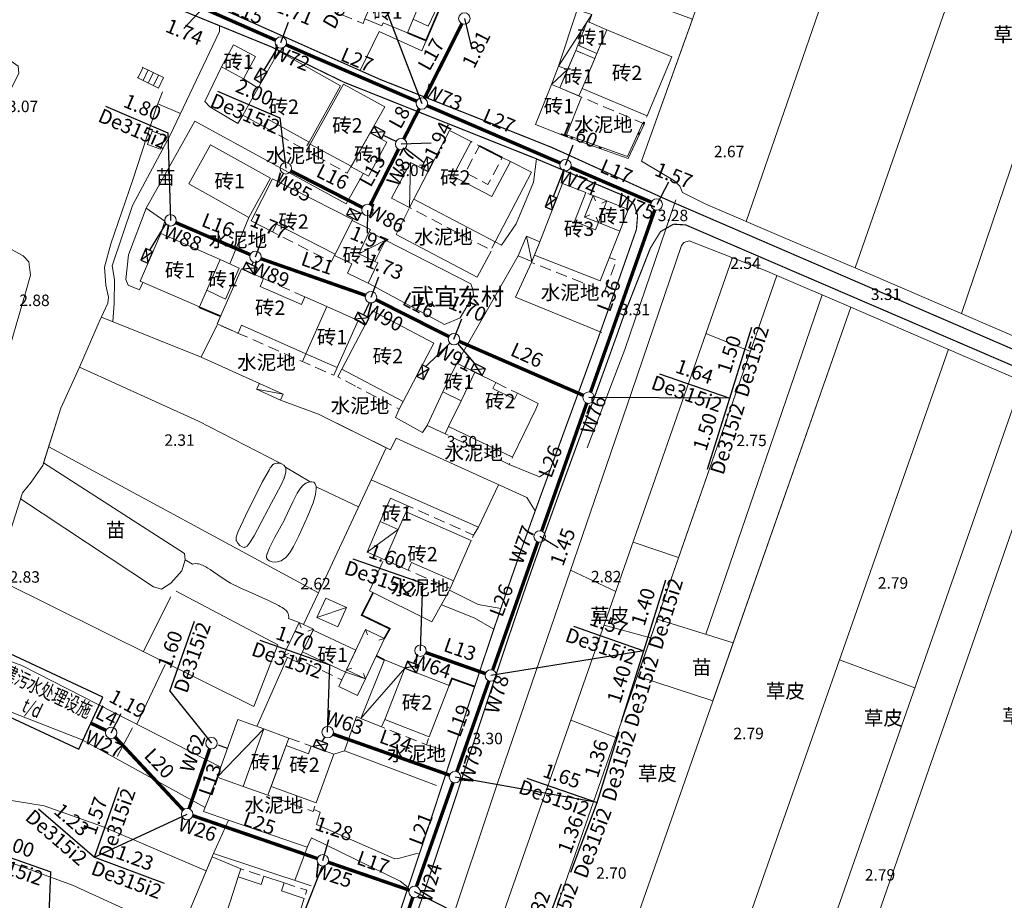
# Model space of a CAD drawing. Units: millimetres. Extents: x 40475072 to 80952314, y 3492709 to 6988483.
# Drawn here: x 40476149 to 40476321, y 3494469 to 3494622 of the extents above; entities that cross this region are included whole.
import ezdxf
from ezdxf.enums import TextEntityAlignment as Align

# ---------------------------------------------------------------- set-up
doc = ezdxf.new("R2010")
doc.units = ezdxf.units.MM
for name, pattern in [('2140', [3, 2, -1]), ('4324', [10, 8, -2]), ('4332', [5, 4, -1])]:
    doc.linetypes.add(name, pattern=pattern)
for name, color, linetype in [('---000污水管道', 5, 'Continuous'), ('化粪池', 7, 'Continuous'), ('地形', 252, 'Continuous'), ('污水井管标注', 5, 'Continuous'), ('污水井管标注示意管道', 5, 'Continuous'), ('污水管道线侧标注', 7, 'Continuous')]:
    doc.layers.add(name, color=color, linetype=linetype)
for name, color, linetype, lineweight in [('出户管', 5, 'Continuous', 25), ('污水主管', 5, 'Continuous', 60), ('污水节点', 5, 'Continuous', 13)]:
    doc.layers.add(name, color=color, linetype=linetype, lineweight=lineweight)
doc.styles.add('HyStandard', font='txt', dxfattribs={"width": 0.8})
doc.styles.add('仿宋', font='txt')
doc.styles.add('细等线体', font='txt')
doc.linetypes.add('2431', pattern='A,5,[29,LINE.SHX,S=2,R=0,X=0,Y=0],5', length=10)
doc.linetypes.add('2440', pattern='A,2.5,[15,LINE.SHX,S=2,R=0,X=0,Y=0],4.5,-0.5,[8,LINE.SHX,S=2,R=0,X=0,Y=0],-0.5,2', length=10)
doc.linetypes.add('8421', pattern='A,1,[15,LINE.SHX,S=2,R=0,X=0,Y=0],1', length=2)
doc.linetypes.add('8422', pattern='A,1,[17,LINE.SHX,S=2,R=0,X=0,Y=0],2,[9,LINE.SHX,S=2,R=0,X=0,Y=0],1', length=4)
doc.linetypes.add('9610', pattern='A,0,[37,LINE.SHX,S=3,R=0,X=0,Y=0],-1.6', length=1.6)

# ---------------------------------------------------------------- blocks, each defined once
blk = doc.blocks.new('化粪池')
at = {"layer": '---000污水管道', "color": 6}
for p, q in [((491154.037, 49345.722), (491153.097, 49344.715)), ((491153.331, 49345.865), (491153.804, 49344.572))]:
    blk.add_line(p, q, dxfattribs=at)
blk.add_lwpolyline([(491153.331, 49345.865), (491153.097, 49344.715), (491153.804, 49344.572), (491154.037, 49345.722)], close=True, dxfattribs=at)
blk = doc.blocks.new('排水检查井1')
at = {"color": 0, "linetype": 'ByBlock', "lineweight": -2}
blk.add_circle((0, 0), 0.5, dxfattribs=at)

msp = doc.modelspace()

# ---------------------------------------------------------------- linework, layer by layer
msp.add_lwpolyline([(40476141.36, 3494503.59), (40476159.49, 3494495.15), (40476163.71, 3494504.22), (40476145.58, 3494512.66), (40476141.36, 3494503.59)])
at = {"layer": '出户管', "color": 6, "linetype": 'Continuous', "flags": 128}
for points in [[(40476194.24, 3494617.66), (40476191.79, 3494613.68)], [(40476214.9, 3494601.2), (40476212.7, 3494602.28)], [(40476216.53, 3494600.08), (40476219.8, 3494597.55)], [(40476194.41, 3494594.15), (40476195.22, 3494595.63)], [(40476244.13, 3494596.19), (40476242.36, 3494591.58)], [(40476209.04, 3494588.78), (40476208.79, 3494588.64)], [(40476174.68, 3494586.89), (40476171.84, 3494582.25)], [(40476189.94, 3494580.17), (40476189.73, 3494579.67)], [(40476210.21, 3494573.08), (40476209.2, 3494570.95)], [(40476224.29, 3494566.02), (40476220.07, 3494561.91)], [(40476225.62, 3494565.93), (40476228.53, 3494562.52)], [(40476218.66, 3494511.46), (40476217.92, 3494510.13)], [(40476202.45, 3494497.28), (40476201.95, 3494496.45)], [(40476185.49, 3494495.28), (40476183.92, 3494495.81)], [(40476201.98, 3494474.74), (40476198.56, 3494465.96)]]:
    msp.add_lwpolyline(points, dxfattribs=at)
at = {"layer": '地形', "color": 252, "linetype": '9610', "lineweight": 13, "flags": 128}
for points in [[(40476370.99, 3494657.81), (40476371.71, 3494659.62), (40476371.62, 3494660.25), (40476373.32, 3494663.48), (40476369.86, 3494664.93), (40476351.8, 3494671.2), (40476343.11, 3494672.74), (40476326.27, 3494677.61), (40476306.66, 3494684.75), (40476291.14, 3494690.93), (40476287.49, 3494680.73), (40476273.18, 3494685.64), (40476269.3, 3494673.78), (40476268.64, 3494670.4), (40476268.38, 3494669.05), (40476264.19, 3494655.61), (40476258.02, 3494657.95), (40476254.76, 3494648.63), (40476247.92, 3494629.5), (40476266.65, 3494622.55), (40476257.77, 3494597.76), (40476263.5, 3494594.37), (40476264.46, 3494593.42), (40476264.91, 3494592.31), (40476268.98, 3494590.26), (40476282.57, 3494584.46), (40476298.18, 3494577.81), (40476337.73, 3494560.77), (40476338.26, 3494560.95), (40476344.62, 3494579.54), (40476352.18, 3494601.33), (40476358.59, 3494620.3), (40476365.99, 3494641.56), (40476371.09, 3494657.78)], [(40476150.19, 3494574.77), (40476151.06, 3494577.86), (40476150.81, 3494580.22), (40476149.79, 3494581.23), (40476147.76, 3494582.39), (40476144.15, 3494583.66), (40476140.82, 3494585.05), (40476138.95, 3494586.5), (40476138.2, 3494588.23), (40476138.47, 3494589.7), (40476141.22, 3494594.17), (40476141.87, 3494596.31), (40476142.91, 3494599.12), (40476134.3, 3494602.68), (40476125.1, 3494578.85), (40476130.68, 3494576.58), (40476131.78, 3494579.66), (40476139.23, 3494577.01), (40476145.59, 3494574.9), (40476144.14, 3494570.52), (40476141.43, 3494571.42), (40476140.07, 3494567.65), (40476137.47, 3494568.57), (40476136.17, 3494564.48), (40476127.43, 3494567.35), (40476121.16, 3494568.69), (40476119.74, 3494565.09), (40476119.92, 3494565.01), (40476131.38, 3494561.06), (40476130.66, 3494558.79), (40476142.64, 3494554.44), (40476143.07, 3494554.28), (40476146.43, 3494561.77)], [(40476574.33, 3494348.36), (40476574.33, 3494448.36), (40476574.33, 3494451.4), (40476549.72, 3494461.95), (40476520.3, 3494474.64), (40476431.9, 3494513.37), (40476381.99, 3494534.46), (40476310.85, 3494565.16), (40476294.31, 3494572.27), (40476273.77, 3494513.68), (40476270.23, 3494503.58), (40476257.03, 3494507.91), (40476260.5, 3494517.86), (40476281.4, 3494577.82), (40476279.63, 3494578.59), (40476266.09, 3494583.89), (40476265.17, 3494583.56), (40476264.73, 3494583.08), (40476255.98, 3494557.42), (40476245.98, 3494528.18), (40476232.53, 3494489.02), (40476223.65, 3494462.39), (40476231.15, 3494459.43), (40476227.18, 3494448.35), (40476223.69, 3494438.6), (40476357.19, 3494384.04), (40476361.61, 3494396.84), (40476365.73, 3494408.77), (40476370.41, 3494422.32), (40476375.95, 3494438.37), (40476384.69, 3494435.13), (40476379.24, 3494419.55), (40476374.49, 3494405.98), (40476370.55, 3494394.69), (40476365.61, 3494380.59), (40476444.49, 3494348.35)], [(40476294.31, 3494572.27), (40476281.4, 3494577.82), (40476260.5, 3494517.86), (40476273.77, 3494513.68)], [(40476153.36, 3494545.1), (40476153.23, 3494544.68), (40476151.2, 3494541.72), (40476149.65, 3494539.86), (40476149.31, 3494538.81), (40476172.54, 3494523.45), (40476173.96, 3494523.04), (40476175.56, 3494524.12), (40476177.5, 3494526.27), (40476178.08, 3494528.2), (40476177.96, 3494529.28)], [(40476257.03, 3494507.91), (40476270.23, 3494503.58), (40476273.77, 3494513.68), (40476260.5, 3494517.86)], [(40476187.35, 3494472.83), (40476187.81, 3494474.25), (40476182.8, 3494476.36), (40476178.08, 3494465.1), (40476178.57, 3494464.91), (40476184.21, 3494463.09), (40476184.47, 3494463.97)]]:
    msp.add_lwpolyline(points, close=True, dxfattribs=at)
at = {"layer": '地形', "color": 252, "linetype": 'Continuous', "lineweight": 13, "flags": 128}
for points in [[(40476257.77, 3494597.76), (40476291.14, 3494690.93)], [(40476329.13, 3494676.78), (40476295.04, 3494579.15)], [(40476276.03, 3494587.25), (40476304.64, 3494670.14), (40476305.82, 3494674.45)], [(40476313.6, 3494571.17), (40476344.79, 3494662.94)], [(40476249.1, 3494623.36), (40476243.29, 3494614.38)], [(40476170.73, 3494614.15), (40476169.82, 3494612.31)], [(40476170.59, 3494614.21), (40476174.32, 3494612.38)], [(40476173.42, 3494610.55), (40476169.69, 3494612.37)], [(40476171.62, 3494613.71), (40476170.72, 3494611.87)], [(40476172.52, 3494613.27), (40476171.62, 3494611.43)], [(40476173.42, 3494612.82), (40476172.52, 3494610.99)], [(40476174.32, 3494612.38), (40476173.42, 3494610.55)], [(40476244.85, 3494613.77), (40476242.04, 3494611.16)], [(40476258.26, 3494604.37), (40476255.45, 3494598.24), (40476244.54, 3494602.1)], [(40476257.98, 3494604.49), (40476255.29, 3494598.61), (40476244.64, 3494602.39)], [(40476217.25, 3494589.68), (40476217.4, 3494597.57)], [(40476249.3, 3494591.78), (40476249.7, 3494590.87)], [(40476248.25, 3494547.73), (40476254.87, 3494564.92), (40476263.74, 3494591.05)], [(40476251.73, 3494590.83), (40476250.81, 3494590.43)], [(40476247.81, 3494588.02), (40476248.73, 3494588.42)], [(40476250.25, 3494587.06), (40476249.85, 3494587.98)], [(40476238.62, 3494580.24), (40476237.66, 3494584.7)], [(40476213.05, 3494584.01), (40476208.39, 3494581.59)], [(40476273.62, 3494580.94), (40476250.56, 3494514.86), (40476231.15, 3494459.43)], [(40476281.4, 3494577.82), (40476236.28, 3494448.35)], [(40476289.32, 3494574.42), (40476268.96, 3494515.2)], [(40476250.87, 3494448.35), (40476294.31, 3494572.27)], [(40476163.46, 3494570.57), (40476180.88, 3494563.58)], [(40476276.77, 3494564.53), (40476269, 3494567.7)], [(40476311.36, 3494564.94), (40476270.46, 3494448.35)], [(40476159.65, 3494561.8), (40476180.39, 3494552.42), (40476194.68, 3494545.04)], [(40476265.1, 3494421.67), (40476267.53, 3494428.14), (40476277.13, 3494424.77), (40476324.24, 3494559.38)], [(40476190.56, 3494557.99), (40476195.21, 3494557.11)], [(40476226.25, 3494555.97), (40476223.06, 3494557.54)], [(40476330.58, 3494556.65), (40476292.85, 3494448.35)], [(40476154.26, 3494547.94), (40476201.37, 3494522.44), (40476213.15, 3494547.75)], [(40476195.58, 3494544.38), (40476199.92, 3494541.81)], [(40476210.56, 3494542.18), (40476229.27, 3494533.89), (40476228.44, 3494532.52)], [(40476200.93, 3494540.95), (40476208.35, 3494537.43)], [(40476229.27, 3494533.89), (40476232.79, 3494541.3)], [(40476215.27, 3494533.46), (40476209.83, 3494529.55)], [(40476264.24, 3494528.57), (40476256.3, 3494531.29)], [(40476253.28, 3494522.65), (40476245.37, 3494526.4)], [(40476146.15, 3494524.43), (40476190.05, 3494502.56)], [(40476175.58, 3494521.72), (40476170.76, 3494512.14)], [(40476176.5, 3494522.71), (40476194.25, 3494513.36), (40476190.05, 3494502.56)], [(40476201.37, 3494522.44), (40476198.75, 3494516.91)], [(40476206.25, 3494519.84), (40476201.06, 3494518.14)], [(40476260.5, 3494517.86), (40476273.77, 3494513.68)], [(40476198.01, 3494517.27), (40476198.34, 3494516.32)], [(40476200.47, 3494516.09), (40476199.52, 3494515.75)], [(40476209.56, 3494516.03), (40476209.9, 3494515.09)], [(40476259.35, 3494514.55), (40476251.25, 3494516.81)], [(40476212.86, 3494514.48), (40476211.92, 3494514.14)], [(40476142.49, 3494512.33), (40476149.54, 3494509.73), (40476184.31, 3494492.01)], [(40476195.94, 3494511.18), (40476190.59, 3494499.11)], [(40476195.24, 3494511.51), (40476196.19, 3494511.84)], [(40476197.72, 3494510.33), (40476197.39, 3494511.27)], [(40476174.59, 3494509.92), (40476169.61, 3494499.5)], [(40476206.25, 3494508.96), (40476207.19, 3494509.3)], [(40476216.41, 3494509.28), (40476208.73, 3494500.5)], [(40476305.5, 3494505.84), (40476292.34, 3494510.72)], [(40476209.54, 3494507.4), (40476206.06, 3494508.58)], [(40476209.54, 3494507.4), (40476209.2, 3494508.34)], [(40476257.03, 3494507.91), (40476270.23, 3494503.58)], [(40476139.32, 3494504.85), (40476160.12, 3494496.77), (40476181.58, 3494484.96)], [(40476166.18, 3494493.84), (40476168.9, 3494498.85)], [(40476253.29, 3494497.17), (40476245.43, 3494500.19)], [(40476183.68, 3494490.26), (40476191.8, 3494498.68)], [(40476181.77, 3494473.91), (40476163.63, 3494481.65), (40476153.45, 3494485.27), (40476145.98, 3494486.49), (40476135.08, 3494487.67)], [(40476134.53, 3494479.33), (40476146.79, 3494475.63), (40476158.43, 3494471.37), (40476171.4, 3494465.49), (40476177.23, 3494463.08)], [(40476197.25, 3494472.23), (40476199.57, 3494478.43)], [(40476183.04, 3494476.92), (40476174.11, 3494455.65)]]:
    msp.add_lwpolyline(points, dxfattribs=at)
for points, const_width in [([(40476256.87, 3494585.86), (40476257.07, 3494588.28), (40476256.5, 3494590.18), (40476254.81, 3494591.68), (40476239.25, 3494598.25), (40476205.83, 3494611.55), (40476193.13, 3494617.73), (40476172.55, 3494626.13), (40476153.24, 3494634.44), (40476148.45, 3494636.24), (40476147.26, 3494635.91)], 0.2), ([(40476258.26, 3494604.37), (40476257.98, 3494604.49)], 0.5), ([(40476244.54, 3494602.1), (40476244.64, 3494602.39)], 0.5), ([(40476257.42, 3494602.55), (40476257.15, 3494602.67)], 0.5), ([(40476250.49, 3494600), (40476250.59, 3494600.28)], 0.5), ([(40476263.34, 3494586.78), (40476261.08, 3494585.49), (40476259.3, 3494582.6), (40476254.66, 3494570.8), (40476253.17, 3494566.62), (40476252.89, 3494565.86), (40476252.61, 3494565.06), (40476251.16, 3494561.05), (40476249.12, 3494555.43), (40476243.54, 3494540.22), (40476241.8, 3494535.41), (40476240.35, 3494531.4), (40476238.92, 3494527.38), (40476238.64, 3494526.57), (40476238.36, 3494525.77), (40476237.98, 3494524.7), (40476236.88, 3494521.51), (40476235.42, 3494517.23), (40476233.97, 3494512.96), (40476232.19, 3494507.61), (40476230.06, 3494501.18), (40476224.06, 3494482.95), (40476221.92, 3494476.53), (40476220.49, 3494472.25), (40476220.17, 3494471.29), (40476218.55, 3494466.53)], 0.2), ([(40476574.33, 3494453.65), (40476521.56, 3494476.27), (40476415.97, 3494521.88), (40476265.48, 3494586.65), (40476263.34, 3494586.78)], 0.2)]:
    msp.add_lwpolyline(points, dxfattribs=dict(at, const_width=const_width))
at = {"layer": '地形', "color": 252, "linetype": '2431', "lineweight": 13, "const_width": 0.3, "flags": 128}
for points in [[(40476216.9, 3494620.19), (40476220.13, 3494618.84), (40476225.99, 3494632.51), (40476215.37, 3494636.67)], [(40476233.43, 3494598.41), (40476229.46, 3494600.44)], [(40476180.47, 3494572.31), (40476184.26, 3494570.71)], [(40476208.27, 3494569.95), (40476209.51, 3494569.19)], [(40476212.86, 3494514.48), (40476213.82, 3494516.16), (40476208.91, 3494518.53), (40476210.88, 3494522.44)], [(40476212.87, 3494510.71), (40476211.43, 3494511.44)], [(40476224.18, 3494506.26), (40476224.65, 3494507.48), (40476228.62, 3494506.06)]]:
    msp.add_lwpolyline(points, dxfattribs=at)
at = {"layer": '地形', "color": 252, "linetype": '8421', "lineweight": 13, "flags": 128}
for points in [[(40476146.94, 3494632), (40476146.22, 3494630.14), (40476145.23, 3494627.83), (40476145.02, 3494626.26), (40476145.2, 3494624.91), (40476144.99, 3494623.45), (40476144.5, 3494622.15), (40476143.61, 3494620.75), (40476143.12, 3494619.39), (40476143.08, 3494617.88), (40476144.32, 3494616.65), (40476147.72, 3494615.26), (40476148.9, 3494614.37), (40476149.02, 3494613.14), (40476145.44, 3494605.99), (40476141.87, 3494596.31), (40476141.22, 3494594.17), (40476138.47, 3494589.7), (40476138.2, 3494588.23), (40476138.95, 3494586.5), (40476140.82, 3494585.05), (40476144.15, 3494583.66), (40476147.76, 3494582.39), (40476149.79, 3494581.23), (40476150.81, 3494580.22), (40476151.06, 3494577.86), (40476150.19, 3494574.77), (40476146.43, 3494561.77), (40476143.08, 3494554.28)], [(40476128.85, 3494461.1), (40476131.42, 3494468.47), (40476132.98, 3494472.7), (40476134.53, 3494479.33), (40476135.17, 3494489), (40476136.49, 3494495.17), (40476138.13, 3494500.57), (40476141.91, 3494514.18), (40476143.9, 3494522.97), (40476145.49, 3494526.92), (40476149.65, 3494539.86), (40476151.2, 3494541.72), (40476153.23, 3494544.68), (40476156.39, 3494554.64), (40476159.65, 3494561.8), (40476163.09, 3494569.76), (40476164.57, 3494572.97), (40476164.68, 3494574.04), (40476164.21, 3494576.11), (40476164.01, 3494579.25), (40476165.1, 3494583.36), (40476168.93, 3494594.5), (40476173.03, 3494607.04), (40476174.1, 3494609.86)], [(40476192.61, 3494537.17), (40476194.82, 3494541.26), (40476195.34, 3494542.44), (40476195.39, 3494542.56), (40476195.41, 3494542.61), (40476195.67, 3494543.5), (40476195.67, 3494544.09), (40476195.59, 3494544.36), (40476195.58, 3494544.38), (40476195.56, 3494544.42), (40476195.3, 3494544.72), (40476194.9, 3494544.96), (40476194.7, 3494545.04), (40476194.68, 3494545.04), (40476194.63, 3494545.05), (40476194.11, 3494545.08), (40476193.62, 3494544.95), (40476193.45, 3494544.85), (40476193.44, 3494544.84), (40476193.4, 3494544.81), (40476193.08, 3494544.44), (40476192.94, 3494544.23), (40476192.92, 3494544.2), (40476192.78, 3494543.98), (40476191.55, 3494541.74), (40476188.6, 3494535.86), (40476187.33, 3494533.11), (40476187.23, 3494532.87), (40476187.22, 3494532.82), (40476187.01, 3494532.16), (40476187, 3494532.14), (40476186.99, 3494532.09), (40476187, 3494531.59), (40476187.01, 3494531.57), (40476187.02, 3494531.52), (40476187.25, 3494531.08), (40476187.61, 3494530.7), (40476188.03, 3494530.44), (40476188.41, 3494530.37), (40476188.5, 3494530.38), (40476188.52, 3494530.38), (40476188.56, 3494530.4), (40476188.88, 3494530.59), (40476189.27, 3494531.04), (40476189.29, 3494531.07), (40476189.37, 3494531.19), (40476190.14, 3494532.4), (40476191.34, 3494534.68), (40476192.55, 3494537.06), (40476192.61, 3494537.17)], [(40476195.06, 3494528.16), (40476195.65, 3494528.61), (40476196.3, 3494529.38), (40476196.99, 3494530.49), (40476197.95, 3494532.4), (40476199.51, 3494535.88), (40476200.4, 3494538.13), (40476200.79, 3494539.39), (40476200.84, 3494539.64), (40476200.85, 3494539.68), (40476200.96, 3494540.57), (40476200.94, 3494540.93), (40476200.93, 3494540.95), (40476200.93, 3494541.01), (40476200.8, 3494541.47), (40476200.62, 3494541.69), (40476200.6, 3494541.71), (40476200.56, 3494541.74), (40476200.22, 3494541.82), (40476199.96, 3494541.81), (40476199.92, 3494541.81), (40476199.87, 3494541.8), (40476199.3, 3494541.63), (40476199.28, 3494541.62), (40476199.16, 3494541.56), (40476198.7, 3494541.23), (40476198.22, 3494540.71), (40476197.64, 3494539.84), (40476196.87, 3494538.33), (40476195.49, 3494535.34), (40476195.42, 3494535.2), (40476195.36, 3494535.08), (40476193.76, 3494532.16), (40476192.78, 3494530.27), (40476192.37, 3494529.25), (40476192.35, 3494529.2), (40476192.26, 3494528.7), (40476192.26, 3494528.65), (40476192.27, 3494528.61), (40476192.28, 3494528.56), (40476192.47, 3494528.26), (40476192.71, 3494528.06), (40476192.74, 3494528.04), (40476192.79, 3494528.02), (40476193.27, 3494527.84), (40476193.9, 3494527.8), (40476194.56, 3494527.93), (40476194.79, 3494528.02), (40476194.83, 3494528.04), (40476195.06, 3494528.16)]]:
    msp.add_lwpolyline(points, dxfattribs=at)
at = {"layer": '地形', "color": 252, "linetype": 'Continuous', "lineweight": 13, "flags": 128}
for points in [[(40476212.78, 3494630.48), (40476219.94, 3494627.51), (40476216.9, 3494620.19), (40476212.67, 3494621.94), (40476212.44, 3494621.39), (40476209.46, 3494622.62), (40476209.64, 3494623.06)], [(40476222.79, 3494626.18), (40476220.53, 3494621.34), (40476217.89, 3494622.57), (40476219.94, 3494627.51)], [(40476249.1, 3494623.36), (40476246.51, 3494624.21), (40476243.29, 3494614.38), (40476244.85, 3494613.77), (40476246.26, 3494617.1), (40476246.62, 3494618.04), (40476248.29, 3494622.19), (40476248.64, 3494622.04)], [(40476251.71, 3494620.7), (40476248.64, 3494622.04), (40476248.29, 3494622.19), (40476246.62, 3494618.04), (40476249.95, 3494616.55)], [(40476251.71, 3494620.7), (40476263.06, 3494615.98), (40476258.74, 3494605.68), (40476247.37, 3494610.44)], [(40476184.44, 3494614.23), (40476188.25, 3494612.17), (40476190.34, 3494616.03), (40476186.52, 3494618.09)], [(40476188.16, 3494605.84), (40476191.75, 3494603.83), (40476192.49, 3494605.13), (40476199.7, 3494601.08), (40476205.22, 3494610.91), (40476194.42, 3494616.96)], [(40476249.59, 3494615.69), (40476246.26, 3494617.1), (40476243.5, 3494610.57), (40476246.83, 3494609.16), (40476247.37, 3494610.44)], [(40476244.85, 3494613.77), (40476243.29, 3494614.38), (40476242.04, 3494611.16), (40476243.5, 3494610.57)], [(40476199.88, 3494600.75), (40476207.09, 3494596.91), (40476212.92, 3494607.24), (40476205.72, 3494611.23)], [(40476243.5, 3494610.57), (40476242.04, 3494611.16), (40476239.27, 3494604.2), (40476244.54, 3494602.1), (40476247.27, 3494608.98)], [(40476173.8, 3494599.9), (40476174.63, 3494602.23), (40476172.32, 3494603.04), (40476171.5, 3494600.72)], [(40476207.04, 3494596.82), (40476210.1, 3494595.18), (40476213.29, 3494601.12), (40476210.36, 3494602.7)], [(40476217.99, 3494591.12), (40476232.2, 3494583.7), (40476238.53, 3494595.84), (40476234.86, 3494597.75), (40476231.65, 3494591.6), (40476224.83, 3494595.16), (40476227.99, 3494601.21), (40476224.26, 3494603.16)], [(40476189.2, 3494587.97), (40476178.7, 3494593.81), (40476182.51, 3494600.66), (40476193, 3494594.81)], [(40476217.25, 3494589.68), (40476214.13, 3494591.31), (40476217.4, 3494597.57), (40476220.5, 3494595.95), (40476217.99, 3494591.12)], [(40476193.35, 3494594.68), (40476207.32, 3494587.57), (40476204.26, 3494581.56), (40476194.04, 3494586.77), (40476193.35, 3494585.43), (40476189.61, 3494587.34)], [(40476243.97, 3494593.88), (40476248.02, 3494592.29), (40476246.03, 3494587.25), (40476249.74, 3494585.78), (40476250.25, 3494587.06), (40476253.96, 3494585.59), (40476250.51, 3494576.87), (40476239.08, 3494581.39), (40476239.98, 3494583.71)], [(40476251.73, 3494590.83), (40476249.3, 3494591.78), (40476247.81, 3494588.02), (40476250.25, 3494587.06)], [(40476255.45, 3494589.37), (40476251.73, 3494590.83), (40476250.25, 3494587.06), (40476253.96, 3494585.59)], [(40476204.13, 3494581.32), (40476207.2, 3494579.86), (40476206.42, 3494578.23), (40476210.05, 3494576.5), (40476211.72, 3494580.01), (40476211.18, 3494580.27), (40476208.39, 3494581.59), (40476210.22, 3494585.42), (40476210.43, 3494585.86), (40476207.24, 3494587.42)], [(40476184.16, 3494580.63), (40476173.81, 3494585.13), (40476170.2, 3494576.83), (40476180.56, 3494572.33)], [(40476213.05, 3494584.01), (40476210.22, 3494585.42), (40476208.39, 3494581.59), (40476211.18, 3494580.27)], [(40476238.62, 3494580.24), (40476236.2, 3494581.27), (40476237.66, 3494584.7), (40476239.98, 3494583.71)], [(40476187.5, 3494579.09), (40476184.16, 3494580.63), (40476181.85, 3494575.28), (40476185.14, 3494573.7)], [(40476187.92, 3494579), (40476191.76, 3494577.3), (40476191.16, 3494575.93), (40476198.37, 3494572.74), (40476198.97, 3494574.12), (40476202.82, 3494572.42), (40476199.17, 3494564.16), (40476187.93, 3494569.13), (40476187.33, 3494567.75), (40476183.67, 3494569.37)], [(40476202.82, 3494572.42), (40476208.27, 3494569.95), (40476204.61, 3494561.79), (40476199.17, 3494564.16)], [(40476210.76, 3494571.66), (40476221.48, 3494566.02), (40476216.15, 3494555.82), (40476205.45, 3494561.45)], [(40476213.15, 3494547.75), (40476201.37, 3494553.59), (40476194.74, 3494556.04), (40476190.56, 3494557.99), (40476191.04, 3494558.96), (40476180.88, 3494563.58), (40476163.46, 3494570.57), (40476163.09, 3494569.76), (40476159.65, 3494561.8), (40476156.39, 3494554.64), (40476153.36, 3494545.1), (40476177.96, 3494529.28), (40476178.08, 3494528.2), (40476179.36, 3494527.42), (40476179.59, 3494527.49), (40476179.87, 3494527.52), (40476180.16, 3494527.5), (40476180.41, 3494527.47), (40476180.64, 3494527.41), (40476180.88, 3494527.33), (40476181.11, 3494527.23), (40476181.34, 3494527.13), (40476181.68, 3494526.95), (40476182.01, 3494526.76), (40476182.45, 3494526.48), (40476183, 3494526.1), (40476184.54, 3494525.03), (40476184.98, 3494524.73), (40476185.43, 3494524.45), (40476185.54, 3494524.39), (40476186.01, 3494524.12), (40476186.48, 3494523.88), (40476187.08, 3494523.58), (40476187.92, 3494523.19), (40476189.12, 3494522.65), (40476191.46, 3494521.61), (40476192.63, 3494521.08), (40476193.35, 3494520.74), (40476193.94, 3494520.45), (40476194.4, 3494520.21), (40476194.67, 3494520.06), (40476195.04, 3494519.84), (40476195.4, 3494519.6), (40476195.72, 3494519.33), (40476195.93, 3494519.08), (40476196.07, 3494518.82), (40476196.14, 3494518.5), (40476196.15, 3494518.21), (40476196.13, 3494517.94), (40476198.01, 3494517.27), (40476198.75, 3494516.91), (40476201.37, 3494522.44)], [(40476226.25, 3494555.97), (40476223.06, 3494557.54), (40476225.5, 3494562.51), (40476228.65, 3494560.96)], [(40476228.12, 3494559.84), (40476228.65, 3494560.96), (40476232.34, 3494559.13), (40476231.81, 3494558.07), (40476235.58, 3494556.26), (40476236.08, 3494557.27), (40476239.74, 3494555.46), (40476239.28, 3494554.49), (40476235.25, 3494546.1), (40476224.08, 3494551.46), (40476226.25, 3494555.97)], [(40476195.21, 3494557.11), (40476194.74, 3494556.04), (40476190.56, 3494557.99), (40476191.04, 3494558.96)], [(40476223.06, 3494557.54), (40476220.36, 3494551.66), (40476223.48, 3494550.18), (40476224.08, 3494551.46), (40476226.25, 3494555.97)], [(40476217.09, 3494537.58), (40476213.94, 3494538.96), (40476212.15, 3494534.87), (40476215.27, 3494533.46), (40476216.64, 3494536.57)], [(40476216.64, 3494536.57), (40476228.03, 3494531.59), (40476224.94, 3494524.51), (40476217.57, 3494527.73), (40476216.99, 3494526.4), (40476212.95, 3494528.18), (40476215.27, 3494533.46)], [(40476215.27, 3494533.46), (40476212.95, 3494528.18), (40476209.83, 3494529.55), (40476212.15, 3494534.87)], [(40476206.25, 3494519.84), (40476204.71, 3494516.47), (40476201.06, 3494518.14), (40476202.61, 3494521.5)], [(40476200.47, 3494516.09), (40476198.01, 3494517.27), (40476195.24, 3494511.51), (40476197.72, 3494510.33), (40476197.93, 3494510.78), (40476198.58, 3494512.13)], [(40476198.58, 3494512.13), (40476206.06, 3494508.58), (40476206.25, 3494508.96), (40476207.86, 3494512.41), (40476200.4, 3494515.94)], [(40476212.86, 3494514.48), (40476209.56, 3494516.03), (40476206.25, 3494508.96), (40476209.54, 3494507.4)], [(40476216.41, 3494509.28), (40476212.87, 3494510.71), (40476208.73, 3494500.5), (40476212.36, 3494499.03), (40476212.92, 3494500.32)], [(40476212.92, 3494500.32), (40476220.69, 3494497.29), (40476224.18, 3494506.26), (40476216.41, 3494509.28)], [(40476209.54, 3494507.4), (40476206.25, 3494508.96), (40476206.06, 3494508.58), (40476205.42, 3494507.22), (40476204.88, 3494506.05), (40476208.18, 3494504.51)], [(40476183.68, 3494490.26), (40476187.29, 3494500.3), (40476191.8, 3494498.68), (40476188.19, 3494488.64)], [(40476196.16, 3494497.06), (40476191.8, 3494498.68), (40476188.19, 3494488.64), (40476192.53, 3494487.08)], [(40476195.69, 3494495.76), (40476199.6, 3494494.35), (40476200.07, 3494495.68), (40476204.05, 3494494.28), (40476200.93, 3494485.77), (40476193.08, 3494488.6)], [(40476184.47, 3494463.97), (40476187.35, 3494472.83), (40476191.34, 3494471.53), (40476191.8, 3494472.96), (40476195.35, 3494471.8), (40476194.89, 3494470.38), (40476198.88, 3494469.08), (40476196.01, 3494460.23), (40476192.02, 3494461.53), (40476192.5, 3494463.01), (40476188.91, 3494464.18), (40476188.42, 3494462.68)]]:
    msp.add_lwpolyline(points, close=True, dxfattribs=at)
at = {"layer": '地形', "color": 252, "linetype": '4324', "lineweight": 13, "const_width": 0.2, "flags": 128}
for points in [[(40476183.05, 3494624.99), (40476212.05, 3494612.08), (40476238.13, 3494601.76), (40476241.94, 3494600.24)], [(40476241.91, 3494600.26), (40476261.97, 3494591.15), (40476264.03, 3494590.25)], [(40476175.36, 3494348.35), (40476176.85, 3494352.6), (40476181.47, 3494365.8), (40476183.45, 3494371.46), (40476185.08, 3494376.18), (40476186.37, 3494379.96), (40476186.69, 3494380.9), (40476186.99, 3494381.79), (40476188.49, 3494386.26), (40476190.27, 3494391.62), (40476192.34, 3494397.89), (40476197.91, 3494414.9), (40476199.98, 3494421.16), (40476201.17, 3494424.73), (40476201.47, 3494425.63), (40476201.79, 3494426.58), (40476203.4, 3494431.34), (40476205.35, 3494437.05), (40476207.96, 3494444.65), (40476213.53, 3494460.8), (40476215.81, 3494467.46), (40476217.42, 3494472.22), (40476217.74, 3494473.17), (40476218.1, 3494474.24), (40476219.89, 3494479.6), (40476222.02, 3494486.03), (40476228.03, 3494504.26), (40476230.16, 3494510.69), (40476231.96, 3494516.04), (40476233.41, 3494520.32), (40476234.51, 3494523.52), (40476235.25, 3494525.66), (40476235.62, 3494526.72), (40476235.9, 3494527.53), (40476237.04, 3494530.74), (40476238.48, 3494534.76), (40476240.23, 3494539.58), (40476242.57, 3494545.99), (40476246.68, 3494557.21), (40476248.43, 3494562.02), (40476249.88, 3494566.03), (40476250.17, 3494566.84), (40476250.3, 3494567.22), (40476251.79, 3494571.4), (40476253.93, 3494577.49), (40476256.87, 3494585.86)]]:
    msp.add_lwpolyline(points, dxfattribs=at)
at = {"layer": '地形', "color": 252, "linetype": '2140', "lineweight": 13, "flags": 128}
for points in [[(40476205.33, 3494623.41), (40476209.14, 3494621.8), (40476209.64, 3494623.06)], [(40476246.62, 3494618.04), (40476246.26, 3494617.1), (40476249.59, 3494615.69)], [(40476247.37, 3494610.44), (40476246.83, 3494609.16), (40476258.2, 3494604.3), (40476258.74, 3494605.68)], [(40476191.75, 3494603.83), (40476198.93, 3494599.8), (40476199.7, 3494601.08)], [(40476199.88, 3494600.75), (40476199.26, 3494599.64), (40476206.37, 3494595.67), (40476207.09, 3494596.91)], [(40476234.86, 3494597.75), (40476233.43, 3494598.41), (40476230.95, 3494593.72), (40476227.01, 3494595.81), (40476229.46, 3494600.44), (40476227.99, 3494601.21)], [(40476247.81, 3494588.02), (40476249.3, 3494591.78), (40476248.02, 3494592.29)], [(40476217.99, 3494591.12), (40476217.24, 3494589.68), (40476231.45, 3494582.27), (40476232.2, 3494583.7)], [(40476250.25, 3494587.06), (40476247.81, 3494588.02)], [(40476204.26, 3494581.56), (40476203.57, 3494580.22), (40476193.35, 3494585.43)], [(40476239.08, 3494581.39), (40476238.57, 3494580.11), (40476251.29, 3494575.08)], [(40476251.29, 3494575.08), (40476253.41, 3494580.45), (40476252.13, 3494580.96)], [(40476191.76, 3494577.3), (40476198.97, 3494574.12)], [(40476199.17, 3494564.16), (40476198.56, 3494562.79), (40476183.67, 3494569.37), (40476184.27, 3494570.74)], [(40476204.61, 3494561.79), (40476204.01, 3494560.42), (40476198.56, 3494562.79)], [(40476205.45, 3494561.45), (40476204.74, 3494560.13), (40476208.12, 3494558.32)], [(40476232.34, 3494559.13), (40476236.08, 3494557.27)], [(40476216.15, 3494555.82), (40476215.46, 3494554.49), (40476208.12, 3494558.32)], [(40476224.08, 3494551.46), (40476223.48, 3494550.18), (40476234.65, 3494544.85), (40476235.25, 3494546.1)], [(40476216.64, 3494536.57), (40476217.09, 3494537.58), (40476228.44, 3494532.52), (40476228.03, 3494531.59)], [(40476224.94, 3494524.51), (40476224.37, 3494523.18), (40476216.99, 3494526.4)], [(40476198.58, 3494512.13), (40476197.93, 3494510.78), (40476205.42, 3494507.22), (40476206.06, 3494508.58)], [(40476212.92, 3494500.32), (40476212.36, 3494499.03), (40476220.21, 3494495.92), (40476220.69, 3494497.29)], [(40476196.16, 3494497.06), (40476200.07, 3494495.68)], [(40476193.08, 3494488.6), (40476192.53, 3494487.08), (40476200.45, 3494484.26), (40476200.93, 3494485.77)], [(40476187.35, 3494472.83), (40476187.81, 3494474.25), (40476191.8, 3494472.96)], [(40476195.35, 3494471.8), (40476199.35, 3494470.51), (40476198.88, 3494469.08)]]:
    msp.add_lwpolyline(points, dxfattribs=at)
at = {"layer": '地形', "color": 252, "linetype": '9610', "lineweight": 13, "flags": 128}
for points in [[(40476165.44, 3494569.77), (40476165.68, 3494572.95), (40476165.74, 3494577.12), (40476165.36, 3494579.53), (40476168.9, 3494590.03), (40476175.47, 3494602.31), (40476184.05, 3494620.41), (40476184.05, 3494621.43)], [(40476220.13, 3494618.84), (40476219.41, 3494617.02), (40476211.97, 3494620.4), (40476208.65, 3494613.59)], [(40476184.44, 3494614.23), (40476181.5, 3494608.22), (40476182.36, 3494607.27), (40476187.3, 3494604.33), (40476188.16, 3494605.84)], [(40476188.25, 3494612.17), (40476190.81, 3494610.55)], [(40476177.27, 3494606.11), (40476173.31, 3494607.78)], [(40476209.2, 3494595.66), (40476206.2, 3494590.34), (40476179.74, 3494604.74), (40476171.27, 3494589.55), (40476168.21, 3494581.41), (40476167.73, 3494577.15), (40476168.1, 3494576.16), (40476170.09, 3494575.34), (40476170.67, 3494576.63)], [(40476239.42, 3494598.18), (40476238.91, 3494594.09), (40476235.87, 3494586.83), (40476233.31, 3494583.09), (40476232.2, 3494583.7)], [(40476173.81, 3494585.13), (40476174.53, 3494587.3), (40476171.27, 3494589.55)], [(40476217.18, 3494589.5), (40476214.92, 3494584.97), (40476229.06, 3494577.52), (40476231.48, 3494582.05)], [(40476189.2, 3494587.97), (40476185.87, 3494579.84)], [(40476210.05, 3494576.5), (40476223.36, 3494569.26), (40476226.11, 3494570.44), (40476228.4, 3494574.4), (40476228.31, 3494575.4), (40476227.93, 3494576.39), (40476213.05, 3494584.01)], [(40476225.5, 3494562.51), (40476236.2, 3494581.27)], [(40476238.57, 3494580.11), (40476235.76, 3494574.07), (40476250.84, 3494567.89)], [(40476183.68, 3494569.23), (40476180.88, 3494563.58), (40476191.04, 3494558.96)], [(40476194.74, 3494556.04), (40476201.37, 3494553.59), (40476213.93, 3494547.37)], [(40476215.46, 3494554.49), (40476214.78, 3494553.06), (40476219.54, 3494550.43), (40476220.36, 3494551.66)], [(40476213.93, 3494547.37), (40476214.94, 3494549.4), (40476237.74, 3494539.06)], [(40476149.31, 3494538.81), (40476172.54, 3494523.45), (40476173.96, 3494523.04), (40476175.56, 3494524.12), (40476177.5, 3494526.27), (40476178.08, 3494528.2), (40476177.96, 3494529.28), (40476153.36, 3494545.1)], [(40476234.65, 3494544.85), (40476239.93, 3494542.7)], [(40476239.93, 3494542.7), (40476241.81, 3494543.92)], [(40476237.74, 3494539.06), (40476239.21, 3494536.76)], [(40476212.59, 3494527.92), (40476210.26, 3494522.75), (40476221.17, 3494517.37), (40476224.29, 3494523.03)], [(40476224.21, 3494522.88), (40476229.25, 3494520.41), (40476233.21, 3494519.72)], [(40476231.98, 3494516.11), (40476228.54, 3494518.04), (40476222.81, 3494520.34)], [(40476200.55, 3494484.6), (40476201.63, 3494484.13), (40476201.01, 3494482), (40476214.69, 3494475.99), (40476215.5, 3494476.1), (40476218.3, 3494476.89), (40476218.99, 3494476.9)], [(40476217.01, 3494471), (40476215.59, 3494472.12), (40476200.11, 3494479.64), (40476199.39, 3494478.03), (40476185.66, 3494482.76)], [(40476187.81, 3494474.25), (40476182.8, 3494476.36)]]:
    msp.add_lwpolyline(points, dxfattribs=at)
at = {"layer": '地形', "color": 252, "linetype": '4332', "lineweight": 13, "const_width": 0.2, "flags": 128}
msp.add_lwpolyline([(40476264.03, 3494590.25), (40476428.43, 3494519.25), (40476521.32, 3494478.64)], dxfattribs=at)
at = {"layer": '地形', "color": 252, "linetype": '8422', "lineweight": 13, "flags": 128}
for points in [[(40476204.05, 3494494.28), (40476205.91, 3494494.85), (40476208.02, 3494500.84), (40476208.73, 3494500.5)], [(40476220.21, 3494495.92), (40476223.52, 3494494.85)], [(40476221.98, 3494488.79), (40476210.08, 3494493.29), (40476205.91, 3494494.85)], [(40476185.66, 3494482.76), (40476181.3, 3494484.24), (40476183.68, 3494490.26)]]:
    msp.add_lwpolyline(points, dxfattribs=at)
at = {"layer": '地形', "color": 252, "linetype": '2440', "lineweight": 13, "flags": 128}
msp.add_lwpolyline([(40476185.66, 3494482.76), (40476183.04, 3494476.92), (40476200.06, 3494471.3)], dxfattribs=at)
at = {"layer": '污水主管', "color": 5, "linetype": 'Continuous', "const_width": 0.6, "flags": 128}
for points in [[(40476182.13, 3494624.07), (40476193.87, 3494618.9)], [(40476219.86, 3494608.75), (40476226.39, 3494621.78)], [(40476195.7, 3494618.1), (40476199.38, 3494616.48), (40476218.5, 3494608.25)], [(40476216.24, 3494601.64), (40476218.96, 3494606.97)], [(40476220.33, 3494607.46), (40476243.55, 3494597.47)], [(40476210.38, 3494590.14), (40476215.33, 3494599.86)], [(40476245.39, 3494596.68), (40476259.49, 3494590.62)], [(40476196.53, 3494596.08), (40476209.03, 3494589.7)], [(40476260.08, 3494589.28), (40476248.86, 3494557.45)], [(40476176.43, 3494587.06), (40476189.42, 3494581.48)], [(40476191.28, 3494580.76), (40476209.58, 3494574.36)], [(40476211.42, 3494573.58), (40476224.12, 3494567.16)], [(40476225.93, 3494566.32), (40476247.61, 3494556.89), (40476247.61, 3494556.89)], [(40476248.2, 3494555.56), (40476240.32, 3494533.2)], [(40476239.65, 3494531.31), (40476231.77, 3494508.94)], [(40476220.1, 3494512), (40476230.5, 3494508.33)], [(40476231.11, 3494507.06), (40476225.52, 3494491.21)], [(40476164.27, 3494498.41), (40476161.6, 3494499.68)], [(40476165.85, 3494497.25), (40476177.74, 3494484.52)], [(40476203.89, 3494497.77), (40476224.25, 3494490.6)], [(40476178.75, 3494484.73), (40476182.36, 3494495.22)], [(40476224.86, 3494489.33), (40476218.46, 3494471.17)], [(40476179.39, 3494483.53), (40476201.15, 3494476.05)], [(40476203.04, 3494475.4), (40476217.19, 3494470.54)], [(40476217.82, 3494469.27), (40476209.46, 3494444.35)]]:
    msp.add_lwpolyline(points, dxfattribs=at)
at = {"layer": '污水井管标注'}
for p, q in [((40476181.19, 3494624.49), (40476177.83, 3494620.92)), ((40476226.83, 3494622.68), (40476228.13, 3494617.36)), ((40476194.79, 3494618.5), (40476196.14, 3494622.06)), ((40476221.01, 3494600.93), (40476215.79, 3494600.75)), ((40476244.47, 3494597.08), (40476245.82, 3494600.64)), ((40476262.49, 3494594.09), (40476260.41, 3494590.22)), ((40476209.92, 3494589.25), (40476209.88, 3494585.19)), ((40476190.34, 3494581.09), (40476191.69, 3494584.65)), ((40476210.53, 3494574.03), (40476211.88, 3494577.59)), ((40476225.01, 3494566.71), (40476226.36, 3494570.27)), ((40476243.21, 3494530.29), (40476239.98, 3494532.25)), ((40476219.15, 3494512.33), (40476219.57, 3494524.1)), ((40476202.95, 3494498.11), (40476203.36, 3494509.88)), ((40476165.17, 3494497.98), (40476166.88, 3494501.38)), ((40476202.1, 3494475.73), (40476203.19, 3494479.38)), ((40476154.19, 3494461.97), (40476154.6, 3494473.74))]:
    msp.add_line(p, q, dxfattribs=at)
at = {"layer": '污水井管标注示意管道', "color": 5, "lineweight": -3}
for points in [[(40476208.98, 3494635.16), (40476219.41, 3494607.86)], [(40476183.71, 3494610.02), (40476194.61, 3494605.36)], [(40476164.15, 3494607.38), (40476175.05, 3494602.72)], [(40476194.61, 3494605.36), (40476195.64, 3494596.54)], [(40476175.05, 3494602.72), (40476175.51, 3494587.45)], [(40476273.15, 3494556.41), (40476277.01, 3494568.78)], [(40476260.91, 3494560.67), (40476273.15, 3494556.41)], [(40476273.15, 3494556.41), (40476248.53, 3494556.5)], [(40476269.29, 3494544.03), (40476273.15, 3494556.41)], [(40476207.33, 3494528.37), (40476219.57, 3494524.1)], [(40476258.15, 3494512.33), (40476262.01, 3494524.71)], [(40476175.41, 3494505.28), (40476179.71, 3494517.5)], [(40476245.91, 3494516.6), (40476258.15, 3494512.33)], [(40476191.12, 3494514.14), (40476203.36, 3494509.88)], [(40476258.15, 3494512.33), (40476231.44, 3494508)], [(40476254.29, 3494499.96), (40476258.15, 3494512.33)], [(40476175.41, 3494505.28), (40476182.68, 3494496.17)], [(40476250, 3494485.83), (40476253.86, 3494498.2)], [(40476250, 3494485.83), (40476225.2, 3494490.27)], [(40476162.27, 3494476.26), (40476166.58, 3494488.48)], [(40476237.76, 3494490.09), (40476250, 3494485.83)], [(40476245.44, 3494473.69), (40476250, 3494485.83)], [(40476152.46, 3494484.72), (40476162.27, 3494476.26)], [(40476162.27, 3494476.26), (40476178.42, 3494483.79)], [(40476142.37, 3494478.01), (40476154.6, 3494473.74)], [(40476162.27, 3494476.26), (40476174.41, 3494471.73)], [(40476239.31, 3494459.48), (40476243.77, 3494471.65)], [(40476239.31, 3494459.48), (40476218.14, 3494470.22)]]:
    msp.add_lwpolyline(points, dxfattribs=at)

# ---------------------------------------------------------------- block references
at = {"layer": '化粪池', "color": 1, "xscale": 1.868088225845913, "yscale": 1.868088225845913, "zscale": 1.868088225845913}
for p, rotation in [((39578202.63, 3704263.56), 341.1215669588026), ((40651181.64, 4399988.11), 253.3250202945307), ((39567319.57, 3650277.37), 344.543330326254), ((39557190.75, 3569969.01), 349.5740869495937), ((40619066.05, 4405592.61), 255.3506365806039), ((39560627.77, 3604657.98), 347.4070380456857), ((40619047.98, 4405583.16), 255.3506365806039), ((40619067.45, 4405574.43), 255.3506365806039), ((41385786.25, 3342819.4), 164.7915222733135), ((40619087.76, 4405565.52), 255.3506365806039), ((40534223.1, 4414820.53), 260.6563876688546), ((40534207.13, 4414806.85), 260.6563876688546)]:
    msp.add_blockref('化粪池', p, dxfattribs=dict(at, rotation=rotation))
at = {"layer": '污水节点', "xscale": 1.999999999999999, "yscale": 1.999999999999999, "zscale": 1.999999999999999, "rotation": 175.6138626608252}
for p in [(40476226.83, 3494622.68), (40476194.79, 3494618.5), (40476219.41, 3494607.86), (40476215.79, 3494600.75), (40476195.64, 3494596.54), (40476244.47, 3494597.08), (40476209.92, 3494589.25), (40476260.41, 3494590.22), (40476175.51, 3494587.45), (40476190.34, 3494581.09), (40476210.53, 3494574.03), (40476225.01, 3494566.71), (40476248.53, 3494556.5), (40476239.98, 3494532.25), (40476219.15, 3494512.33), (40476231.44, 3494508), (40476165.17, 3494497.98), (40476202.95, 3494498.11), (40476182.68, 3494496.17), (40476225.2, 3494490.27), (40476178.42, 3494483.79), (40476202.1, 3494475.73), (40476218.14, 3494470.22)]:
    msp.add_blockref('排水检查井1', p, dxfattribs=at)

# ---------------------------------------------------------------- texts
at = {"layer": '地形', "color": 252, "linetype": 'Continuous', "lineweight": 13}
for s, height, style, p in [('砖1', 2.5, '细等线体', (40476213.4, 3494623.88)), ('砖1', 2.5, '细等线体', (40476249.14, 3494619.37)), ('砖1', 2.5, '细等线体', (40476187.39, 3494615.13)), ('砖1', 2.5, '细等线体', (40476246.71, 3494612.59)), ('砖2', 2.5, '细等线体', (40476255.22, 3494613.2)), ('砖2', 2.5, '细等线体', (40476195.29, 3494607.29)), ('砖1', 2.5, '细等线体', (40476243.33, 3494607.4)), ('砖2', 2.5, '细等线体', (40476206.4, 3494604.03)), ('砖1', 2.5, '细等线体', (40476210.2, 3494598.96)), ('砖1', 2.5, '细等线体', (40476185.85, 3494594.31)), ('砖2', 2.5, '细等线体', (40476225.24, 3494594.94)), ('砖1', 2.5, '细等线体', (40476252.85, 3494588.21)), ('砖2', 2.5, '细等线体', (40476196.99, 3494587.23)), ('砖3', 2.5, '细等线体', (40476246.84, 3494585.98)), ('砖1', 2.5, '细等线体', (40476208.2, 3494581.35)), ('砖1', 2.5, '细等线体', (40476177.19, 3494578.73)), ('砖1', 2.5, '细等线体', (40476184.66, 3494577.17)), ('武宜东村', 3, '仿宋', (40476225.61, 3494574.14)), ('砖2', 2.5, '细等线体', (40476192.91, 3494572.19)), ('砖1', 2.5, '细等线体', (40476203.71, 3494567.08)), ('砖2', 2.5, '细等线体', (40476213.46, 3494563.74)), ('砖1', 2.5, '细等线体', (40476225.87, 3494559.24)), ('砖2', 2.5, '细等线体', (40476233.09, 3494555.9)), ('砖1', 2.5, '细等线体', (40476215.02, 3494536.29)), ('砖2', 2.5, '细等线体', (40476219.52, 3494529.17)), ('砖1', 2.5, '细等线体', (40476203.83, 3494511.61)), ('砖2', 2.5, '细等线体', (40476218.55, 3494503.29)), ('砖1', 2.5, '细等线体', (40476192.17, 3494492.86)), ('砖2', 2.5, '细等线体', (40476198.9, 3494492.41))]:
    msp.add_text(s, height=height, dxfattribs=dict(at, style=style)).set_placement(p, align=Align.MIDDLE_CENTER)
at = {"layer": '地形', "color": 252, "linetype": 'Continuous', "lineweight": 13, "style": '细等线体'}
for s, height, p in [('草皮', 2.5, (40476319.2, 3494618.63)), ('3.07', 2, (40476147.12, 3494606.34)), ('水泥地', 2.5, (40476245.99, 3494602.94)), ('水泥地', 2.5, (40476192.2, 3494597.54)), ('2.67', 2, (40476270.4, 3494598.47)), ('3.07', 2, (40476215.05, 3494595.18)), ('苗', 2.5, (40476172.94, 3494593.75)), ('3.28', 2, (40476260.59, 3494587.31)), ('水泥地', 2.5, (40476182.15, 3494582.83)), ('水泥地', 2.5, (40476218.05, 3494583.32)), ('2.54', 2, (40476273.26, 3494578.97)), ('水泥地', 2.5, (40476240.17, 3494573.61)), ('2.88', 2, (40476149.12, 3494572.49)), ('3.31', 2, (40476297.8, 3494573.55)), ('3.31', 2, (40476253.95, 3494570.88)), ('水泥地', 2.5, (40476187.15, 3494561.42)), ('水泥地', 2.5, (40476203.49, 3494553.85)), ('2.31', 2, (40476174.44, 3494548.09)), ('3.30', 2, (40476223.75, 3494547.82)), ('2.75', 2, (40476274.32, 3494548.04)), ('水泥地', 2.5, (40476223.33, 3494545.61)), ('苗', 2.5, (40476164.26, 3494532.15)), ('2.83', 2, (40476147.42, 3494524.2)), ('2.82', 2, (40476248.93, 3494524.26)), ('2.62', 2, (40476198.19, 3494523.03)), ('水泥地', 2.5, (40476213.97, 3494522.08)), ('2.79', 2, (40476299.01, 3494523.15)), ('草皮', 2.5, (40476248.78, 3494517.23)), ('苗', 2.5, (40476266.56, 3494508.19)), ('草皮', 2.5, (40476279.47, 3494504.03)), ('草皮', 2.5, (40476296.59, 3494499.32)), ('草皮', 2.5, (40476320.74, 3494499.66)), ('2.79', 2, (40476273.81, 3494496.88)), ('3.30', 2, (40476228.24, 3494496)), ('水泥地', 2.5, (40476213.37, 3494493.1)), ('草皮', 2.5, (40476257.12, 3494489.63)), ('水泥地', 2.5, (40476188.46, 3494484.13)), ('2.70', 2, (40476249.84, 3494472.51)), ('2.79', 2, (40476296.75, 3494472.19))]:
    msp.add_text(s, height=height, dxfattribs=at).set_placement(p)
at = {"layer": '污水井管标注', "color": 7, "style": 'HyStandard', "width": 0.7}
for s, p in [('新建污水处理设施', (40476143.77, 3494508.71)), ('t/d', (40476149.36, 3494501.88))]:
    msp.add_text(s, height=2.5, rotation=334.6463, dxfattribs=at).set_placement(p)
at = {"layer": '污水井管标注', "color": 7, "char_height": 2.5, "attachment_point": 5, "line_spacing_factor": 0.792, "style": 'HyStandard'}
for s, insert, rotation in [('De315i2', (40476206.47, 3494626.61), 60.1647), ('2.00', (40476190.06, 3494609.53), 336.8705), ('1.80', (40476170.5, 3494606.9), 336.8705), ('De315i2', (40476188.45, 3494605.76), 336.8705), ('De315i2', (40476168.89, 3494603.13), 336.8705), ('De315i2', (40476277.28, 3494562.75), 72.6711), ('1.50', (40476273.36, 3494563.97), 72.6711), ('1.64', (40476266.92, 3494560.75), 340.7886), ('De315i2', (40476265.57, 3494556.88), 340.7886), ('De315i2', (40476273.06, 3494549.23), 72.6711), ('1.50', (40476269.15, 3494550.45), 72.6711), ('1.60', (40476213.33, 3494528.45), 340.7886), ('De315i2', (40476211.98, 3494524.57), 340.7886), ('De315i2', (40476262.27, 3494518.67), 72.6711), ('1.40', (40476258.36, 3494519.9), 72.6711), ('1.57', (40476251.91, 3494516.68), 340.7886), ('De315i2', (40476179.62, 3494511.06), 70.6034), ('1.70', (40476197.12, 3494514.22), 340.7886), ('De315i2', (40476250.56, 3494512.81), 340.7886), ('1.60', (40476175.75, 3494512.43), 70.6034), ('De315i2', (40476195.78, 3494510.35), 340.7886), ('De315i2', (40476258.05, 3494505.16), 72.6711), ('1.40', (40476254.14, 3494506.38), 72.6711), ('De315i2', (40476254.12, 3494492.17), 72.6711), ('1.36', (40476250.21, 3494493.39), 72.6711), ('1.65', (40476243.76, 3494490.17), 340.7886), ('De315i2', (40476242.41, 3494486.3), 340.7886), ('1.57', (40476162.62, 3494483.41), 70.6034), ('De315i2', (40476166.48, 3494482.04), 70.6034), ('1.23', (40476158.07, 3494482.59), 319.2258), ('De315i2', (40476155.39, 3494479.48), 319.2258), ('1.36', (40476245.66, 3494480.11), 69.4336), ('De315i2', (40476249.5, 3494478.67), 69.4336), ('2.00', (40476148.37, 3494478.09), 340.7886), ('1.23', (40476169.19, 3494475.87), 339.5297), ('De315i2', (40476147.02, 3494474.22), 340.7886), ('De315i2', (40476167.75, 3494472.02), 339.5297), ('De315i2', (40476243.74, 3494465.61), 69.8688), ('1.32', (40476239.89, 3494467.02), 69.8688)]:
    msp.add_mtext(s, dxfattribs=dict(at, insert=insert, rotation=rotation))
at = {"layer": '污水管道线侧标注', "color": 5, "char_height": 2.5, "attachment_point": 5, "line_spacing_factor": 0.792, "style": 'HyStandard'}
for s, insert, rotation in [('L15', (40476188.81, 3494623.54), 336.9026), ('1.71', (40476197.04, 3494623.56), 337.4836), ('1.74', (40476177.85, 3494620.04), 337.4836), ('L17', (40476221.29, 3494616.26), 60.8493), ('1.81', (40476229.18, 3494617.17), 63.3339), ('W72', (40476196.41, 3494615.53), 338.2151), ('L27', (40476207.96, 3494615.19), 336.9026), ('W73', (40476223.04, 3494608.65), 338.2151), ('L8', (40476215.76, 3494605.3), 60.8493), ('L27', (40476232.75, 3494604.52), 336.9026), ('1.94', (40476222.52, 3494601.29), 64.1955), ('1.60', (40476246.72, 3494602.14), 337.4836), ('W87', (40476216.05, 3494596.6), 62.743), ('L13', (40476211.02, 3494595.99), 60.8493), ('L16', (40476203.69, 3494594.77), 333.4838), ('L17', (40476253.25, 3494595.7), 336.9026), ('1.57', (40476263.28, 3494594.99), 338.3003), ('W85', (40476196.78, 3494592.93), 332.743), ('W74', (40476246.56, 3494593.77), 338.2151), ('W75', (40476256.68, 3494589.58), 338.2151), ('W86', (40476213.04, 3494587.52), 332.743), ('L16', (40476183.69, 3494586.34), 338.3532), ('1.77', (40476192.59, 3494586.15), 337.4836), ('W88', (40476177.53, 3494584.08), 338.2151), ('1.97', (40476210.07, 3494583.91), 337.4836), ('L21', (40476201.09, 3494579.67), 341.1676), ('1.73', (40476212.78, 3494579.09), 337.4836), ('W89', (40476192.84, 3494577.76), 338.2151), ('L36', (40476252.35, 3494574.24), 69.1435), ('L16', (40476218.73, 3494572.36), 332.7731), ('W90', (40476212.72, 3494570.25), 333.5021), ('1.70', (40476227.26, 3494571.77), 337.4836), ('W91', (40476224.86, 3494563.28), 333.6808), ('L26', (40476237.62, 3494563.64), 335.6474), ('W76', (40476249.66, 3494553.42), 70.0765), ('L26', (40476242.13, 3494545.26), 69.1435), ('W77', (40476237.23, 3494530.71), 70.0765), ('1.45', (40476244.3, 3494530.35), 70.1904), ('L26', (40476233.59, 3494521.01), 69.1435), ('L13', (40476225.97, 3494512.26), 340.6204), ('W64', (40476221.07, 3494509.3), 342.2007), ('W78', (40476232.82, 3494504.64), 73.3208), ('1.19', (40476167.92, 3494502.78), 331.6664), ('L4', (40476164.23, 3494500.68), 333.3379), ('L19', (40476226.19, 3494500.01), 69.1435), ('W63', (40476205.78, 3494499.48), 342.2007), ('W27', (40476163.78, 3494495.76), 335.5758), ('W62', (40476179.7, 3494494.36), 70.7133), ('L24', (40476214.75, 3494496.28), 340.6204), ('L20', (40476173.35, 3494492.44), 313.4516), ('W79', (40476228.27, 3494492.4), 73.3208), ('L13', (40476182.74, 3494489.73), 71.3996), ('W26', (40476180.13, 3494480.86), 342.2007), ('L25', (40476190.95, 3494481.89), 340.6204), ('L21', (40476219.53, 3494481.12), 69.1435), ('1.28', (40476203.98, 3494480.94), 341.6612), ('L17', (40476210.79, 3494475.07), 340.6204), ('W25', (40476203.81, 3494472.8), 342.2007), ('W24', (40476221.12, 3494471.8), 73.3208)]:
    msp.add_mtext(s, dxfattribs=dict(at, insert=insert, rotation=rotation))

doc.saveas('drawing.dxf')
